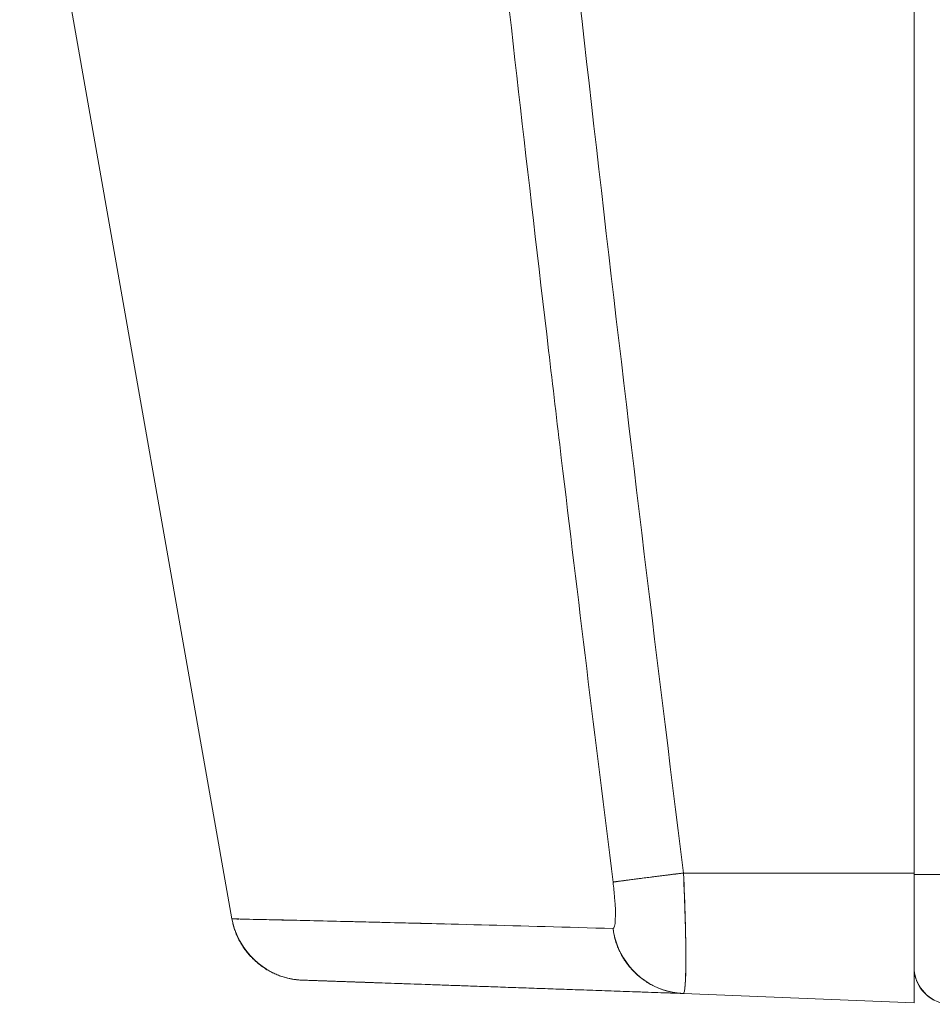
# Model space of a CAD drawing. Units: inches. Extents: x 819 to 2499, y 2 to 1190.
# Drawn here: x 1108 to 1133, y 257 to 284 of the extents above; entities that cross this region are included whole.
import ezdxf

# ---------------------------------------------------------------- set-up
doc = ezdxf.new("R2010")
doc.units = ezdxf.units.IN
doc.header["$MEASUREMENT"] = 0

msp = doc.modelspace()

# ---------------------------------------------------------------- linework, layer by layer
at = {"color": 7, "linetype": 'Continuous', "lineweight": 18, "extrusion": (0, 1, 0)}
for p, q in [((1132.427, 260.563), (1132.427, 541.847)), ((1132.427, 260.563), (1132.427, 541.847)), ((1114.043, 259.326), (1108.322, 291.774)), ((1108.322, 291.774), (1114.043, 259.326)), ((1132.427, 260.563), (1126.213, 260.563)), ((1126.213, 260.563), (1132.427, 260.563)), ((1132.427, 260.563), (1132.427, 257.065)), ((1132.427, 260.563), (1132.427, 257.065)), ((1133.418, 260.522), (1132.427, 260.522)), ((1126.213, 257.317), (1132.427, 257.065)), ((1126.213, 257.317), (1132.427, 257.065))]:
    msp.add_line(p, q, dxfattribs=at)
at = {"color": 7, "linetype": 'Continuous', "lineweight": 18, "extrusion": (0, 0, -1)}
msp.add_arc((-1133.427, 258.024), 0.999, 270.5, 0, dxfattribs=at)
at = {"color": 7, "linetype": 'Continuous', "lineweight": 18}
msp.add_ellipse((1126.058, 260.557), major_axis=(0.155, -3.24), ratio=0.047768, start_param=-0.003953, end_param=1.570104, dxfattribs=at)
for points, degree, knots in [([(1124.315, 260.318), (1123.833, 264.182), (1123.369, 267.991), (1122.921, 271.748), (1122.805, 272.718), (1122.691, 273.684), (1122.578, 274.647), (1122.025, 279.339), (1121.5, 283.947), (1121.005, 288.447), (1120.454, 293.451), (1119.939, 298.339), (1119.459, 303.109), (1119.074, 306.944), (1118.711, 310.702), (1118.371, 314.384), (1118.153, 316.742), (1117.944, 319.075), (1117.745, 321.369), (1117.68, 322.118), (1117.616, 322.862), (1117.553, 323.603), (1117.53, 323.864), (1117.508, 324.126), (1117.486, 324.388), (1117.296, 326.634), (1117.115, 328.865), (1116.943, 331.071), (1116.815, 332.705), (1116.692, 334.325), (1116.573, 335.926), (1116.274, 339.967), (1116.005, 343.922), (1115.763, 347.804), (1115.505, 351.935), (1115.279, 355.983), (1115.083, 359.963), (1114.773, 366.223), (1114.537, 372.311), (1114.368, 378.302), (1114.347, 379.068), (1114.326, 379.834), (1114.307, 380.597), (1114.135, 387.338), (1114.048, 393.966), (1114.044, 400.615), (1114.039, 407.24), (1114.116, 413.876), (1114.276, 420.582), (1114.437, 427.308), (1114.683, 434.129), (1115.02, 441.164)], 3, [0, 0, 0, 0, 9.0051, 9.0051, 9.0051, 11.329572, 11.329572, 11.329572, 22.659143, 22.659143, 22.659143, 35.255601, 35.255601, 35.255601, 45.382353, 45.382353, 45.382353, 51.869534, 51.869534, 51.869534, 53.985846, 53.985846, 53.985846, 54.734798, 54.734798, 54.734798, 61.168792, 61.168792, 61.168792, 65.932317, 65.932317, 65.932317, 77.947919, 77.947919, 77.947919, 90.732532, 90.732532, 90.732532, 110.839445, 110.839445, 110.839445, 113.413493, 113.413493, 113.413493, 136.129518, 136.129518, 136.129518, 158.767262, 158.767262, 158.767262, 181.473626, 181.473626, 181.473626, 181.473626]), ([(1126.213, 260.563), (1124.693, 272.756), (1123.252, 285.09), (1121.948, 297.557), (1120.434, 312.031), (1119.104, 326.695), (1118.086, 341.467), (1117.312, 352.688), (1116.721, 363.965), (1116.36, 375.257), (1115.659, 397.189), (1115.866, 419.176), (1116.919, 441.07)], 3, [-423.865546, -423.865546, -423.865546, -423.865546, -376.762343, -376.762343, -376.762343, -322.076814, -322.076814, -322.076814, -280.537141, -280.537141, -280.537141, -199.859757, -199.859757, -199.859757, -199.859757]), ([(1116.919, 441.07), (1116.645, 435.389), (1116.426, 429.701), (1116.266, 424.009), (1115.807, 407.764), (1115.841, 391.498), (1116.36, 375.257), (1116.721, 363.965), (1117.312, 352.688), (1118.086, 341.467), (1119.104, 326.695), (1120.434, 312.031), (1121.948, 297.557), (1123.252, 285.09), (1124.693, 272.756), (1126.213, 260.563)], 3, [0, 0, 0, 0, 16.927052, 16.927052, 16.927052, 65.238641, 65.238641, 65.238641, 98.829118, 98.829118, 98.829118, 143.049808, 143.049808, 143.049808, 181.139156, 181.139156, 181.139156, 181.139156]), ([(1124.315, 260.318), (1124.406, 260.333), (1124.956, 260.404), (1125.668, 260.494), (1125.844, 260.516), (1126.028, 260.539), (1126.213, 260.563)], 3, [-2, -2, -2, -2, -0.396602, -0.396602, -0.396602, 0, 0, 0, 0]), ([(1124.315, 259.068), (1124.382, 259.066), (1124.397, 259.416), (1124.357, 259.903), (1124.347, 260.033), (1124.333, 260.173), (1124.315, 260.318)], 3, [0, 0, 0, 0, 1.727856, 1.727856, 1.727856, 2.188418, 2.188418, 2.188418, 2.188418]), ([(1126.213, 260.563), (1126.232, 260.154), (1126.248, 259.757), (1126.258, 259.395), (1126.28, 258.645), (1126.283, 258.046), (1126.267, 257.682), (1126.259, 257.494), (1126.245, 257.371), (1126.227, 257.331), (1126.222, 257.322), (1126.218, 257.317), (1126.213, 257.317)], 3, [0, 0, 0, 0, 1.287549, 1.287549, 1.287549, 3.959356, 3.959356, 3.959356, 5.330456, 5.330456, 5.330456, 5.652366, 5.652366, 5.652366, 5.652366]), ([(1119.834, 259.189), (1119.748, 259.191), (1119.663, 259.193), (1119.579, 259.195), (1119.17, 259.206), (1118.786, 259.215), (1118.427, 259.224), (1118.041, 259.233), (1117.684, 259.242), (1117.354, 259.25), (1117.002, 259.259), (1116.682, 259.267), (1116.391, 259.274), (1116.044, 259.282), (1115.739, 259.29), (1115.474, 259.296), (1115.162, 259.304), (1114.905, 259.308), (1114.699, 259.312), (1114.669, 259.313), (1114.639, 259.313), (1114.611, 259.314), (1114.347, 259.32), (1114.177, 259.327), (1114.097, 259.327), (1114.061, 259.327), (1114.043, 259.326), (1114.043, 259.326)], 3, [33.142107, 33.142107, 33.142107, 33.142107, 35.387635, 35.387635, 35.387635, 46.352798, 46.352798, 46.352798, 58.15452, 58.15452, 58.15452, 70.730304, 70.730304, 70.730304, 85.76854, 85.76854, 85.76854, 103.46528, 103.46528, 103.46528, 106.07486, 106.07486, 106.07486, 130.503965, 130.503965, 130.503965, 141.467376, 141.467376, 141.467376, 141.467376]), ([(1114.232, 259.322), (1114.148, 259.324), (1114.09, 259.325), (1114.063, 259.326), (1114.05, 259.326), (1114.043, 259.326), (1114.043, 259.326)], 3, [-116.511351, -116.511351, -116.511351, -116.511351, -102.027739, -102.027739, -102.027739, -95.186887, -95.186887, -95.186887, -95.186887]), ([(1114.043, 259.326), (1114.174, 258.584), (1114.761, 257.942), (1115.488, 257.744), (1115.636, 257.704), (1115.789, 257.681), (1115.942, 257.676)], 3, [-2, -2, -2, -2, -0.337846, -0.337846, -0.337846, 0, 0, 0, 0]), ([(1114.043, 259.326), (1114.043, 259.326), (1114.09, 259.326), (1114.184, 259.323), (1114.199, 259.323), (1114.215, 259.322), (1114.232, 259.322)], 3, [0, 0, 0, 0, 17.688506, 17.688506, 17.688506, 20.502174, 20.502174, 20.502174, 20.502174]), ([(1114.268, 259.321), (1114.356, 259.319), (1114.47, 259.317), (1114.611, 259.314), (1114.823, 259.309), (1115.096, 259.305), (1115.436, 259.297), (1115.709, 259.291), (1116.027, 259.282), (1116.39, 259.274), (1116.689, 259.267), (1117.018, 259.259), (1117.38, 259.25), (1117.711, 259.243), (1118.069, 259.234), (1118.455, 259.224), (1118.806, 259.216), (1119.181, 259.206), (1119.58, 259.196), (1119.656, 259.194), (1119.733, 259.192), (1119.811, 259.189)], 3, [22.337597, 22.337597, 22.337597, 22.337597, 35.346621, 35.346621, 35.346621, 54.914786, 54.914786, 54.914786, 70.656031, 70.656031, 70.656031, 83.570489, 83.570489, 83.570489, 95.355885, 95.355885, 95.355885, 106.058419, 106.058419, 106.058419, 108.097281, 108.097281, 108.097281, 108.097281]), ([(1124.315, 259.068), (1121.824, 259.138), (1119.537, 259.198), (1117.74, 259.241), (1117.505, 259.247), (1117.279, 259.253), (1117.062, 259.258), (1115.902, 259.286), (1115.024, 259.305), (1114.517, 259.316)], 3, [-270.304947, -270.304947, -270.304947, -270.304947, -193.131624, -193.131624, -193.131624, -183.047314, -183.047314, -183.047314, -129.035403, -129.035403, -129.035403, -129.035403]), ([(1124.315, 259.068), (1124.406, 258.319), (1124.956, 257.648), (1125.668, 257.414), (1125.844, 257.356), (1126.028, 257.324), (1126.213, 257.317)], 3, [-2, -2, -2, -2, -0.396602, -0.396602, -0.396602, 0, 0, 0, 0]), ([(1132.427, 258.024), (1132.427, 257.574), (1132.769, 257.147), (1133.208, 257.049), (1133.277, 257.034), (1133.347, 257.025), (1133.418, 257.025)], 3, [-1, -1, -1, -1, -0.135454, -0.135454, -0.135454, 0, 0, 0, 0]), ([(1115.942, 257.676), (1115.942, 257.676), (1116.248, 257.665), (1116.827, 257.645), (1117.342, 257.627), (1118.071, 257.601), (1118.961, 257.57), (1120.488, 257.517), (1122.477, 257.448), (1124.677, 257.371), (1125.178, 257.353), (1125.691, 257.335), (1126.213, 257.317)], 3, [0, 0, 0, 0, 37.482719, 37.482719, 37.482719, 70.855457, 70.855457, 70.855457, 128.17622, 128.17622, 128.17622, 141.224788, 141.224788, 141.224788, 141.224788]), ([(1115.942, 257.676), (1115.942, 257.676), (1116.264, 257.665), (1116.91, 257.642), (1118.739, 257.578), (1121.423, 257.484), (1122.92, 257.432), (1124.523, 257.376), (1126.213, 257.317)], 5, [95.186887, 95.186887, 95.186887, 95.186887, 95.186887, 95.186887, 183.047314, 183.047314, 183.047314, 270.304947, 270.304947, 270.304947, 270.304947, 270.304947, 270.304947])]:
    msp.add_open_spline(points, degree=degree, knots=knots, dxfattribs=at)
for points in [[(1126.213, 260.563), (1125.653, 260.493), (1125.1, 260.423), (1124.648, 260.365), (1124.383, 260.329), (1124.315, 260.318)], [(1115.942, 257.676), (1115.398, 257.695), (1114.861, 257.899), (1114.415, 258.287), (1114.138, 258.79), (1114.043, 259.326)], [(1126.213, 257.317), (1125.653, 257.337), (1125.1, 257.556), (1124.648, 257.972), (1124.383, 258.508), (1124.315, 259.068)]]:
    msp.add_open_spline(points, degree=5, dxfattribs=at)

doc.saveas('drawing.dxf')
